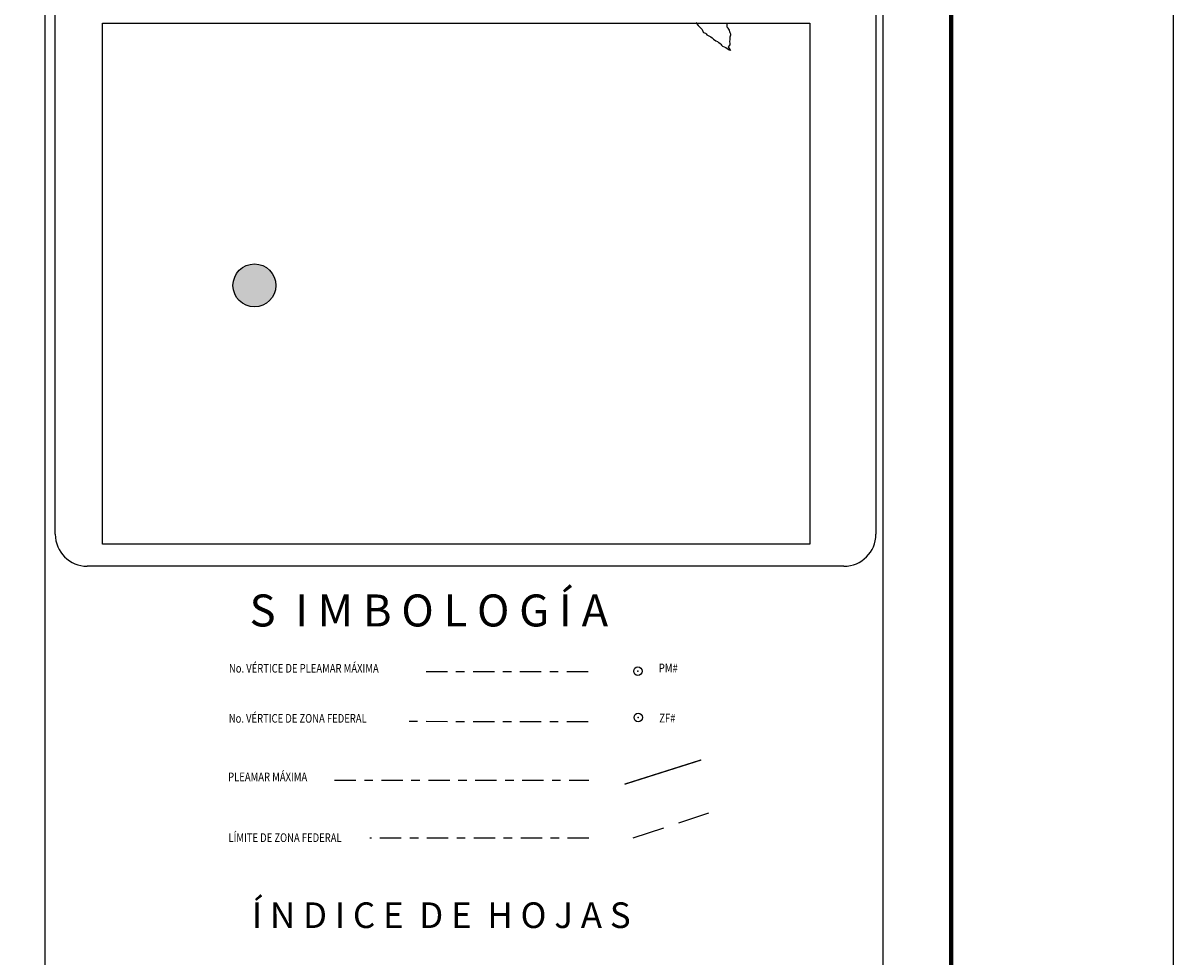
# Model space of a CAD drawing. Units: inches. Extents: x 569066 to 571466, y 2603320 to 2605120.
# Drawn here: x 571035 to 571466, y 2604420 to 2604770 of the extents above; entities that cross this region are included whole.
import ezdxf

# ---------------------------------------------------------------- set-up
doc = ezdxf.new("R2010")
doc.units = ezdxf.units.IN
doc.header["$LTSCALE"] = 40
doc.header["$MEASUREMENT"] = 0
doc.header["$PDMODE"] = 32
doc.header["$PDSIZE"] = 3.2
for name, pattern in [('CENTRO1', [0.44, 0.2, -0.08, 0.08, -0.08]), ('OCULTA1', [0.15, 0.1, -0.05]), ('OCULTA3', [0.45, 0.3, -0.15])]:
    doc.linetypes.add(name, pattern=pattern)
for name, color, linetype in [('MARGEN', 7, 'Continuous'), ('MOJONERAS_2002', 1, 'Continuous'), ('Pleamar_Maxima', 10, 'OCULTA1'), ('Zona_Federal', 5, 'OCULTA3')]:
    doc.layers.add(name, color=color, linetype=linetype)
doc.styles.add('ROMANS', font='romans.shx')
picture_1 = doc.add_image_def('image1.jpg', size_in_pixel=(869, 640))

msp = doc.modelspace()

# ---------------------------------------------------------------- hatches: boundary and pattern name
at = {"layer": 'MOJONERAS_2002', "linetype": 'Continuous'}
h = msp.add_hatch(color=256, dxfattribs=at)
edge = h.paths.add_edge_path()
edge.add_arc((571121.72, 2604672.09), 8.04, 0, 360)

# ---------------------------------------------------------------- linework, layer by layer
at = {"layer": 'MARGEN', "color": 7}
for p, q in [((571043.23, 2603415.72), (571043.23, 2605013.35)), ((571357.52, 2603415.72), (571357.52, 2605013.35)), ((571047.03, 2604578.77), (571047.03, 2604995.37)), ((571354.8, 2604995.37), (571354.8, 2604578.77)), ((571342.8, 2604566.77), (571059.03, 2604566.77))]:
    msp.add_line(p, q, dxfattribs=at)
at = {"layer": 'MARGEN', "color": 5, "linetype": 'Continuous'}
for p, q in [((571287.25, 2604770.64), (571288.13, 2604769.56)), ((571288.13, 2604769.56), (571288.87, 2604768.82)), ((571288.87, 2604768.82), (571289.61, 2604768.03)), ((571289.61, 2604768.03), (571290, 2604767.04)), ((571290, 2604767.04), (571290.19, 2604766.94)), ((571290.19, 2604766.94), (571290.84, 2604766.65)), ((571290.84, 2604766.65), (571291.18, 2604766.35)), ((571291.18, 2604766.35), (571291.42, 2604766.06)), ((571291.42, 2604766.06), (571291.91, 2604765.76)), ((571291.91, 2604765.76), (571292.94, 2604765.32)), ((571292.94, 2604765.32), (571293.38, 2604764.92)), ((571293.38, 2604764.92), (571293.92, 2604764.43)), ((571293.92, 2604764.43), (571294.76, 2604763.79)), ((571294.76, 2604763.79), (571295.39, 2604763.5)), ((571295.39, 2604763.5), (571295.64, 2604763.29)), ((571295.64, 2604763.29), (571295.88, 2604763.1)), ((571295.88, 2604763.1), (571296.33, 2604762.8)), ((571296.33, 2604762.8), (571296.67, 2604762.51)), ((571296.67, 2604762.51), (571296.91, 2604762.16)), ((571296.91, 2604762.16), (571297.26, 2604761.72)), ((571297.26, 2604761.72), (571297.84, 2604761.47)), ((571297.84, 2604761.47), (571298.48, 2604761.22)), ((571298.48, 2604761.22), (571299.02, 2604760.88)), ((571299.02, 2604760.88), (571299.27, 2604760.69)), ((571299.27, 2604760.69), (571299.42, 2604760.59)), ((571299.42, 2604760.59), (571299.76, 2604760.44)), ((571299.76, 2604760.44), (571300.2, 2604760.24)), ((571300.2, 2604760.24), (571300.36, 2604760.13))]:
    msp.add_line(p, q, dxfattribs=at)
at = {"layer": 'MARGEN', "color": 255, "linetype": 'Continuous', "elevation": 2.32}
msp.add_lwpolyline([(569066.2, 2605120.1), (571466.2, 2605120.1), (571466.2, 2603320.1), (569066.2, 2603320.1)], close=True, dxfattribs=at)
at = {"layer": 'MARGEN', "color": 7, "linetype": 'Continuous', "const_width": 1.6}
msp.add_lwpolyline([(571383.01, 2603383.2), (571383.01, 2605044.5)], dxfattribs=at)
at = {"layer": 'MARGEN', "color": 7, "linetype": 'Continuous'}
msp.add_lwpolyline([(571300.36, 2604760.13), (571300.3, 2604760.22), (571299.51, 2604761.57), (571300.1, 2604762.26), (571300.1, 2604762.9), (571300, 2604763.45), (571300.1, 2604764.34), (571300.1, 2604764.38), (571300.1, 2604764.88), (571300.14, 2604765.22), (571300.39, 2604765.97), (571300.34, 2604766.21), (571300.19, 2604766.76), (571300, 2604767.15), (571299.89, 2604767.74), (571299.89, 2604767.79), (571299.36, 2604768.53), (571299.06, 2604768.87), (571298.96, 2604770.45)], dxfattribs=at)
at = {"layer": 'MARGEN', "color": 7, "linetype": 'CENTRO1', "elevation": 2.32}
for points in [[(571246.89, 2604527.18), (571185.75, 2604527.18)], [(571246.89, 2604508.4), (571178.61, 2604508.55)], [(571151.76, 2604486.63), (571247.19, 2604486.63)], [(571247.19, 2604464.9), (571165, 2604464.9)]]:
    msp.add_lwpolyline(points, dxfattribs=at)
at = {"layer": 'MARGEN', "color": 7}
for centre, start, end in [((571059.03, 2604578.77), 180, 270), ((571342.8, 2604578.77), 270, 0)]:
    msp.add_arc(centre, 12, start, end, dxfattribs=at)
for p in [(571265.55, 2604527.44, 2.32), (571265.68, 2604510.07, 2.32)]:
    msp.add_point(p, dxfattribs=at)
at = {"layer": 'MOJONERAS_2002', "linetype": 'Continuous'}
msp.add_circle((571121.72, 2604672.09, 2.32), 8.04, dxfattribs=at)
at = {"layer": 'Pleamar_Maxima', "color": 7, "linetype": 'ByBlock', "elevation": 2.32}
msp.add_lwpolyline([(571064.77, 2604770.44), (571330.06, 2604770.44), (571330.06, 2604575.06), (571064.77, 2604575.06)], close=True, dxfattribs=at)
at = {"layer": 'Pleamar_Maxima', "linetype": 'OCULTA3', "const_width": 0.5, "elevation": 2.32}
msp.add_lwpolyline([(571260.53, 2604485.07), (571289.28, 2604494.18)], dxfattribs=at)
at = {"layer": 'Zona_Federal', "elevation": 2.32}
msp.add_lwpolyline([(571263.8, 2604464.96), (571292.08, 2604474.31)], dxfattribs=at)

# ---------------------------------------------------------------- texts
at = {"layer": 'MARGEN', "color": 7, "linetype": 'Continuous', "style": 'ROMANS', "width": 0.8}
for s, height, p in [('No. VÉRTICE DE PLEAMAR MÁXIMA', 3.2512, (571112.16, 2604526.91, 2.32)), ('PM#', 3.251, (571273.37, 2604527.01, 2.32)), ('No. VÉRTICE DE ZONA FEDERAL', 3.2512, (571112.1, 2604508.14, 2.32)), ('ZF#', 3.251, (571273.55, 2604508.23, 2.32)), ('PLEAMAR MÁXIMA', 3.2512, (571111.86, 2604486.21, 2.32)), ('LÍMITE DE ZONA FEDERAL', 3.2512, (571111.98, 2604463.41, 2.32))]:
    msp.add_text(s, height=height, dxfattribs=at).set_placement(p)
at = {"layer": 'MARGEN', "color": 7, "attachment_point": 1, "style": 'ROMANS'}
for s, insert, char_height, width in [('\\fArial|b0|i0|c0|p34;S  I M B O L O G Í A', (571119.89, 2604556.21, 2.32), 12, 181.7145), ('\\fArial|b0|i0|c0|p34;Í N D I C E  D E  H O J A S', (571120.77, 2604440.77, 2.32), 9.6, 164.9286)]:
    msp.add_mtext(s, dxfattribs=dict(at, insert=insert, char_height=char_height, width=width))

# ---------------------------------------------------------------- referenced raster images: frames only (the image files are external)
at = {"layer": 'MARGEN'}
image = msp.add_image(picture_1, insert=(571064.77, 2604575.06, 2.32), size_in_units=(265.29, 195.38), dxfattribs=at)
image.dxf.flags = 7

doc.saveas('drawing.dxf')
